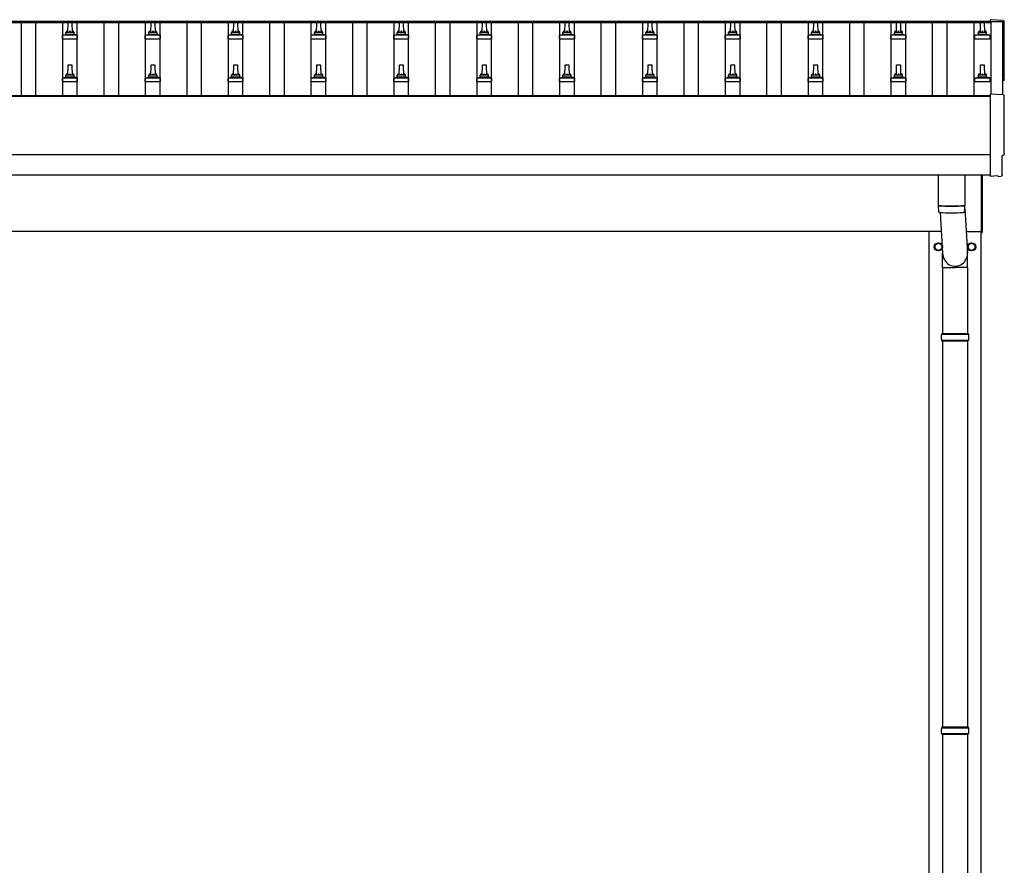
# Model space of a CAD drawing. Units: millimetres. Extents: x 0 to 33640, y 0 to 23760.
# Drawn here: x 8581 to 10958, y 4290 to 6332 of the extents above; entities that cross this region are included whole.
import ezdxf

# ---------------------------------------------------------------- set-up
doc = ezdxf.new("R2010")
doc.units = ezdxf.units.MM
doc.layers.add('YKK_13', color=4, linetype='Continuous', lineweight=30)
doc.layers.add('YKK_A1', color=4, linetype='Continuous', lineweight=30)

msp = doc.modelspace()

# ---------------------------------------------------------------- linework, layer by layer
at = {"layer": 'YKK_13'}
for p, q in [((8696.9, 6325.1), (8696.2, 6301.6)), ((8706.5, 6326.1), (8697.9, 6326.1)), ((8708.2, 6301.6), (8707.5, 6325.1)), ((8896.9, 6325.1), (8896.2, 6301.6)), ((8906.5, 6326.1), (8897.9, 6326.1)), ((8908.2, 6301.6), (8907.5, 6325.1)), ((9096.9, 6325.1), (9096.2, 6301.6)), ((9106.5, 6326.1), (9097.9, 6326.1)), ((9108.2, 6301.6), (9107.5, 6325.1)), ((9296.9, 6325.1), (9296.2, 6301.6)), ((9306.5, 6326.1), (9297.9, 6326.1)), ((9308.2, 6301.6), (9307.5, 6325.1)), ((9496.9, 6325.1), (9496.2, 6301.6)), ((9506.5, 6326.1), (9497.9, 6326.1)), ((9508.2, 6301.6), (9507.5, 6325.1)), ((9696.9, 6325.1), (9696.2, 6301.6)), ((9706.5, 6326.1), (9697.9, 6326.1)), ((9708.2, 6301.6), (9707.5, 6325.1)), ((9896.9, 6325.1), (9896.2, 6301.6)), ((9906.5, 6326.1), (9897.9, 6326.1)), ((9908.2, 6301.6), (9907.5, 6325.1)), ((10096.9, 6325.1), (10096.2, 6301.6)), ((10106.5, 6326.1), (10097.9, 6326.1)), ((10108.2, 6301.6), (10107.5, 6325.1)), ((10296.9, 6325.1), (10296.2, 6301.6)), ((10306.5, 6326.1), (10297.9, 6326.1)), ((10308.2, 6301.6), (10307.5, 6325.1)), ((10496.9, 6325.1), (10496.2, 6301.6)), ((10506.5, 6326.1), (10497.9, 6326.1)), ((10508.2, 6301.6), (10507.5, 6325.1)), ((10696.9, 6325.1), (10696.2, 6301.6)), ((10706.5, 6326.1), (10697.9, 6326.1)), ((10708.2, 6301.6), (10707.5, 6325.1)), ((10899.7, 6325.1), (10899, 6301.6)), ((10909.2, 6326.1), (10900.7, 6326.1)), ((10911, 6301.6), (10910.2, 6325.1)), ((10954.8, 6330.5), (10923.2, 6332.2)), ((10923.2, 6332.2), (10923.2, 6328.1)), ((8692.2, 6297.4), (8692.2, 6301.6)), ((8711.2, 6301.6), (8693.2, 6301.6)), ((8712.2, 6297.4), (8712.2, 6301.6)), ((8892.2, 6297.4), (8892.2, 6301.6)), ((8911.2, 6301.6), (8893.2, 6301.6)), ((8912.2, 6297.4), (8912.2, 6301.6)), ((9092.2, 6297.4), (9092.2, 6301.6)), ((9111.2, 6301.6), (9093.2, 6301.6)), ((9112.2, 6297.4), (9112.2, 6301.6)), ((9292.2, 6297.4), (9292.2, 6301.6)), ((9311.2, 6301.6), (9293.2, 6301.6)), ((9312.2, 6297.4), (9312.2, 6301.6)), ((9492.2, 6297.4), (9492.2, 6301.6)), ((9511.2, 6301.6), (9493.2, 6301.6)), ((9512.2, 6297.4), (9512.2, 6301.6)), ((9692.2, 6297.4), (9692.2, 6301.6)), ((9711.2, 6301.6), (9693.2, 6301.6)), ((9712.2, 6297.4), (9712.2, 6301.6)), ((9892.2, 6297.4), (9892.2, 6301.6)), ((9911.2, 6301.6), (9893.2, 6301.6)), ((9912.2, 6297.4), (9912.2, 6301.6)), ((10092.2, 6297.4), (10092.2, 6301.6)), ((10111.2, 6301.6), (10093.2, 6301.6)), ((10112.2, 6297.4), (10112.2, 6301.6)), ((10292.2, 6297.4), (10292.2, 6301.6)), ((10311.2, 6301.6), (10293.2, 6301.6)), ((10312.2, 6297.4), (10312.2, 6301.6)), ((10492.2, 6297.4), (10492.2, 6301.6)), ((10511.2, 6301.6), (10493.2, 6301.6)), ((10512.2, 6297.4), (10512.2, 6301.6)), ((10692.2, 6297.4), (10692.2, 6301.6)), ((10711.2, 6301.6), (10693.2, 6301.6)), ((10712.2, 6297.4), (10712.2, 6301.6)), ((10895, 6297.4), (10895, 6301.6)), ((10914, 6301.6), (10896, 6301.6)), ((10915, 6297.4), (10915, 6301.6)), ((8684, 6286.1), (8684, 6293.8)), ((8684, 6286.1), (8720.5, 6286.1)), ((8720.1, 6294.6), (8684.3, 6294.6)), ((8684.7, 6294.8), (8691.4, 6296.4)), ((8712.6, 6296.6), (8691.8, 6296.6)), ((8719.7, 6294.8), (8713, 6296.4)), ((8720.5, 6286.1), (8720.5, 6293.8)), ((8884, 6286.1), (8884, 6293.8)), ((8884, 6286.1), (8920.5, 6286.1)), ((8920.1, 6294.6), (8884.3, 6294.6)), ((8884.7, 6294.8), (8891.4, 6296.4)), ((8912.6, 6296.6), (8891.8, 6296.6)), ((8919.7, 6294.8), (8913, 6296.4)), ((8920.5, 6286.1), (8920.5, 6293.8)), ((9084, 6286.1), (9084, 6293.8)), ((9084, 6286.1), (9120.5, 6286.1)), ((9120.1, 6294.6), (9084.3, 6294.6)), ((9084.7, 6294.8), (9091.4, 6296.4)), ((9112.6, 6296.6), (9091.8, 6296.6)), ((9119.7, 6294.8), (9113, 6296.4)), ((9120.5, 6286.1), (9120.5, 6293.8)), ((9284, 6286.1), (9284, 6293.8)), ((9284, 6286.1), (9320.5, 6286.1)), ((9320.1, 6294.6), (9284.3, 6294.6)), ((9284.7, 6294.8), (9291.4, 6296.4)), ((9312.6, 6296.6), (9291.8, 6296.6)), ((9319.7, 6294.8), (9313, 6296.4)), ((9320.5, 6286.1), (9320.5, 6293.8)), ((9484, 6286.1), (9484, 6293.8)), ((9484, 6286.1), (9520.5, 6286.1)), ((9520.1, 6294.6), (9484.3, 6294.6)), ((9484.7, 6294.8), (9491.4, 6296.4)), ((9512.6, 6296.6), (9491.8, 6296.6)), ((9519.7, 6294.8), (9513, 6296.4)), ((9520.5, 6286.1), (9520.5, 6293.8)), ((9684, 6286.1), (9684, 6293.8)), ((9684, 6286.1), (9720.5, 6286.1)), ((9720.1, 6294.6), (9684.3, 6294.6)), ((9684.7, 6294.8), (9691.4, 6296.4)), ((9712.6, 6296.6), (9691.8, 6296.6)), ((9719.7, 6294.8), (9713, 6296.4)), ((9720.5, 6286.1), (9720.5, 6293.8)), ((9884, 6286.1), (9884, 6293.8)), ((9884, 6286.1), (9920.5, 6286.1)), ((9920.1, 6294.6), (9884.3, 6294.6)), ((9884.7, 6294.8), (9891.4, 6296.4)), ((9912.6, 6296.6), (9891.8, 6296.6)), ((9919.7, 6294.8), (9913, 6296.4)), ((9920.5, 6286.1), (9920.5, 6293.8)), ((10084, 6286.1), (10084, 6293.8)), ((10084, 6286.1), (10120.5, 6286.1)), ((10120.1, 6294.6), (10084.3, 6294.6)), ((10084.7, 6294.8), (10091.4, 6296.4)), ((10112.6, 6296.6), (10091.8, 6296.6)), ((10119.7, 6294.8), (10113, 6296.4)), ((10120.5, 6286.1), (10120.5, 6293.8)), ((10284, 6286.1), (10284, 6293.8)), ((10284, 6286.1), (10320.5, 6286.1)), ((10320.1, 6294.6), (10284.3, 6294.6)), ((10284.7, 6294.8), (10291.4, 6296.4)), ((10312.6, 6296.6), (10291.8, 6296.6)), ((10319.7, 6294.8), (10313, 6296.4)), ((10320.5, 6286.1), (10320.5, 6293.8)), ((10484, 6286.1), (10484, 6293.8)), ((10484, 6286.1), (10520.5, 6286.1)), ((10520.1, 6294.6), (10484.3, 6294.6)), ((10484.7, 6294.8), (10491.4, 6296.4)), ((10512.6, 6296.6), (10491.8, 6296.6)), ((10519.7, 6294.8), (10513, 6296.4)), ((10520.5, 6286.1), (10520.5, 6293.8)), ((10684, 6286.1), (10684, 6293.8)), ((10684, 6286.1), (10720.5, 6286.1)), ((10720.1, 6294.6), (10684.3, 6294.6)), ((10684.7, 6294.8), (10691.4, 6296.4)), ((10712.6, 6296.6), (10691.8, 6296.6)), ((10719.7, 6294.8), (10713, 6296.4)), ((10720.5, 6286.1), (10720.5, 6293.8)), ((10886.7, 6286.1), (10886.7, 6293.8)), ((10886.7, 6286.1), (10923.2, 6286.1)), ((10922.8, 6294.6), (10887.1, 6294.6)), ((10887.5, 6294.8), (10894.2, 6296.4)), ((10915.3, 6296.6), (10894.6, 6296.6)), ((10922.4, 6294.8), (10915.7, 6296.4)), ((10923.2, 6286.1), (10923.2, 6293.8)), ((8696.9, 6221.8), (8696.2, 6198.2)), ((8706.5, 6222.7), (8697.9, 6222.7)), ((8708.2, 6198.2), (8707.5, 6221.8)), ((8896.9, 6221.8), (8896.2, 6198.2)), ((8906.5, 6222.7), (8897.9, 6222.7)), ((8908.2, 6198.2), (8907.5, 6221.8)), ((9096.9, 6221.8), (9096.2, 6198.2)), ((9106.5, 6222.7), (9097.9, 6222.7)), ((9108.2, 6198.2), (9107.5, 6221.8)), ((9296.9, 6221.8), (9296.2, 6198.2)), ((9306.5, 6222.7), (9297.9, 6222.7)), ((9308.2, 6198.2), (9307.5, 6221.8)), ((9496.9, 6221.8), (9496.2, 6198.2)), ((9506.5, 6222.7), (9497.9, 6222.7)), ((9508.2, 6198.2), (9507.5, 6221.8)), ((9696.9, 6221.8), (9696.2, 6198.2)), ((9706.5, 6222.7), (9697.9, 6222.7)), ((9708.2, 6198.2), (9707.5, 6221.8)), ((9896.9, 6221.8), (9896.2, 6198.2)), ((9906.5, 6222.7), (9897.9, 6222.7)), ((9908.2, 6198.2), (9907.5, 6221.8)), ((10096.9, 6221.8), (10096.2, 6198.2)), ((10106.5, 6222.7), (10097.9, 6222.7)), ((10108.2, 6198.2), (10107.5, 6221.8)), ((10296.9, 6221.8), (10296.2, 6198.2)), ((10306.5, 6222.7), (10297.9, 6222.7)), ((10308.2, 6198.2), (10307.5, 6221.8)), ((10496.9, 6221.8), (10496.2, 6198.2)), ((10506.5, 6222.7), (10497.9, 6222.7)), ((10508.2, 6198.2), (10507.5, 6221.8)), ((10696.9, 6221.8), (10696.2, 6198.2)), ((10706.5, 6222.7), (10697.9, 6222.7)), ((10708.2, 6198.2), (10707.5, 6221.8)), ((10899.7, 6221.8), (10899, 6198.2)), ((10909.2, 6222.7), (10900.7, 6222.7)), ((10911, 6198.2), (10910.2, 6221.8)), ((8684, 6182.7), (8684, 6190.5)), ((8684, 6182.7), (8720.5, 6182.7)), ((8720.1, 6191.2), (8684.3, 6191.2)), ((8684.7, 6191.4), (8691.4, 6193.1)), ((8712.6, 6193.2), (8691.8, 6193.2)), ((8692.2, 6194), (8692.2, 6198.2)), ((8711.2, 6198.2), (8693.2, 6198.2)), ((8712.2, 6194), (8712.2, 6198.2)), ((8719.7, 6191.4), (8713, 6193.1)), ((8720.5, 6182.7), (8720.5, 6190.5)), ((8884, 6182.7), (8884, 6190.5)), ((8884, 6182.7), (8920.5, 6182.7)), ((8920.1, 6191.2), (8884.3, 6191.2)), ((8884.7, 6191.4), (8891.4, 6193.1)), ((8912.6, 6193.2), (8891.8, 6193.2)), ((8892.2, 6194), (8892.2, 6198.2)), ((8911.2, 6198.2), (8893.2, 6198.2)), ((8912.2, 6194), (8912.2, 6198.2)), ((8919.7, 6191.4), (8913, 6193.1)), ((8920.5, 6182.7), (8920.5, 6190.5)), ((9084, 6182.7), (9084, 6190.5)), ((9084, 6182.7), (9120.5, 6182.7)), ((9120.1, 6191.2), (9084.3, 6191.2)), ((9084.7, 6191.4), (9091.4, 6193.1)), ((9112.6, 6193.2), (9091.8, 6193.2)), ((9092.2, 6194), (9092.2, 6198.2)), ((9111.2, 6198.2), (9093.2, 6198.2)), ((9112.2, 6194), (9112.2, 6198.2)), ((9119.7, 6191.4), (9113, 6193.1)), ((9120.5, 6182.7), (9120.5, 6190.5)), ((9284, 6182.7), (9284, 6190.5)), ((9284, 6182.7), (9320.5, 6182.7)), ((9320.1, 6191.2), (9284.3, 6191.2)), ((9284.7, 6191.4), (9291.4, 6193.1)), ((9312.6, 6193.2), (9291.8, 6193.2)), ((9292.2, 6194), (9292.2, 6198.2)), ((9311.2, 6198.2), (9293.2, 6198.2)), ((9312.2, 6194), (9312.2, 6198.2)), ((9319.7, 6191.4), (9313, 6193.1)), ((9320.5, 6182.7), (9320.5, 6190.5)), ((9484, 6182.7), (9484, 6190.5)), ((9484, 6182.7), (9520.5, 6182.7)), ((9520.1, 6191.2), (9484.3, 6191.2)), ((9484.7, 6191.4), (9491.4, 6193.1)), ((9512.6, 6193.2), (9491.8, 6193.2)), ((9492.2, 6194), (9492.2, 6198.2)), ((9511.2, 6198.2), (9493.2, 6198.2)), ((9512.2, 6194), (9512.2, 6198.2)), ((9519.7, 6191.4), (9513, 6193.1)), ((9520.5, 6182.7), (9520.5, 6190.5)), ((9684, 6182.7), (9684, 6190.5)), ((9684, 6182.7), (9720.5, 6182.7)), ((9720.1, 6191.2), (9684.3, 6191.2)), ((9684.7, 6191.4), (9691.4, 6193.1)), ((9712.6, 6193.2), (9691.8, 6193.2)), ((9692.2, 6194), (9692.2, 6198.2)), ((9711.2, 6198.2), (9693.2, 6198.2)), ((9712.2, 6194), (9712.2, 6198.2)), ((9719.7, 6191.4), (9713, 6193.1)), ((9720.5, 6182.7), (9720.5, 6190.5)), ((9884, 6182.7), (9884, 6190.5)), ((9884, 6182.7), (9920.5, 6182.7)), ((9920.1, 6191.2), (9884.3, 6191.2)), ((9884.7, 6191.4), (9891.4, 6193.1)), ((9912.6, 6193.2), (9891.8, 6193.2)), ((9892.2, 6194), (9892.2, 6198.2)), ((9911.2, 6198.2), (9893.2, 6198.2)), ((9912.2, 6194), (9912.2, 6198.2)), ((9919.7, 6191.4), (9913, 6193.1)), ((9920.5, 6182.7), (9920.5, 6190.5)), ((10084, 6182.7), (10084, 6190.5)), ((10084, 6182.7), (10120.5, 6182.7)), ((10120.1, 6191.2), (10084.3, 6191.2)), ((10084.7, 6191.4), (10091.4, 6193.1)), ((10112.6, 6193.2), (10091.8, 6193.2)), ((10092.2, 6194), (10092.2, 6198.2)), ((10111.2, 6198.2), (10093.2, 6198.2)), ((10112.2, 6194), (10112.2, 6198.2)), ((10119.7, 6191.4), (10113, 6193.1)), ((10120.5, 6182.7), (10120.5, 6190.5)), ((10284, 6182.7), (10284, 6190.5)), ((10284, 6182.7), (10320.5, 6182.7)), ((10320.1, 6191.2), (10284.3, 6191.2)), ((10284.7, 6191.4), (10291.4, 6193.1)), ((10312.6, 6193.2), (10291.8, 6193.2)), ((10292.2, 6194), (10292.2, 6198.2)), ((10311.2, 6198.2), (10293.2, 6198.2)), ((10312.2, 6194), (10312.2, 6198.2)), ((10319.7, 6191.4), (10313, 6193.1)), ((10320.5, 6182.7), (10320.5, 6190.5)), ((10484, 6182.7), (10484, 6190.5)), ((10484, 6182.7), (10520.5, 6182.7)), ((10520.1, 6191.2), (10484.3, 6191.2)), ((10484.7, 6191.4), (10491.4, 6193.1)), ((10512.6, 6193.2), (10491.8, 6193.2)), ((10492.2, 6194), (10492.2, 6198.2)), ((10511.2, 6198.2), (10493.2, 6198.2)), ((10512.2, 6194), (10512.2, 6198.2)), ((10519.7, 6191.4), (10513, 6193.1)), ((10520.5, 6182.7), (10520.5, 6190.5)), ((10684, 6182.7), (10684, 6190.5)), ((10684, 6182.7), (10720.5, 6182.7)), ((10720.1, 6191.2), (10684.3, 6191.2)), ((10684.7, 6191.4), (10691.4, 6193.1)), ((10712.6, 6193.2), (10691.8, 6193.2)), ((10692.2, 6194), (10692.2, 6198.2)), ((10711.2, 6198.2), (10693.2, 6198.2)), ((10712.2, 6194), (10712.2, 6198.2)), ((10719.7, 6191.4), (10713, 6193.1)), ((10720.5, 6182.7), (10720.5, 6190.5)), ((10886.7, 6182.7), (10886.7, 6190.5)), ((10886.7, 6182.7), (10923.2, 6182.7)), ((10922.8, 6191.2), (10887.1, 6191.2)), ((10887.5, 6191.4), (10894.2, 6193.1)), ((10915.3, 6193.2), (10894.6, 6193.2)), ((10895, 6194), (10895, 6198.2)), ((10914, 6198.2), (10896, 6198.2)), ((10915, 6194), (10915, 6198.2)), ((10922.4, 6191.4), (10915.7, 6193.1)), ((10923.2, 6182.7), (10923.2, 6190.5)), ((10954.8, 6151.1), (10923.2, 6152.7)), ((10923.2, 6152.7), (10923.2, 5954.9)), ((10952.6, 5957.2), (10952.6, 6004.2)), ((10952.6, 6004.2), (10953.2, 6004.2)), ((10798.2, 5956.9), (10798.2, 5883.8)), ((10862.2, 5956.9), (10862.2, 5883.8)), ((10902.2, 5818.2), (10902.2, 5956.9)), ((10904.2, 5956.9), (10904.2, 5818.2)), ((10923.2, 5954.9), (10923.2, 5953.9)), ((10941.4, 5954.8), (10923.2, 5953.9)), ((10942.1, 5954.1), (10941.4, 5954.8)), ((10942.8, 5953.9), (10949.8, 5954.2)), ((10798.2, 5882.8), (10798.4, 5869.9)), ((10802.7, 5883.6), (10802.7, 5882.6)), ((10857.7, 5883.6), (10857.7, 5882.6)), ((10862, 5869.9), (10862.2, 5882.8)), ((10862.2, 5875.1), (10868.8, 5768.6)), ((10802.6, 5866.6), (10808.7, 5768.6)), ((10902.2, 5818.2), (10904.2, 5818.2)), ((10808.6, 5734), (10808.6, 5768.6)), ((10868.9, 5734), (10868.9, 5768.6)), ((10808.6, 5734), (10838.7, 5734)), ((10808.7, 5734), (10808.7, 5574.7)), ((10868.9, 5734), (10838.7, 5734)), ((10868.7, 5734), (10868.7, 5574.7)), ((10805.7, 5572.7), (10871.7, 5572.7)), ((10806.7, 5574.7), (10870.7, 5574.7)), ((10806.7, 5574.7), (10806.7, 5572.7)), ((10870.7, 5574.7), (10870.7, 5572.7)), ((10805.7, 5558.7), (10871.7, 5558.7)), ((10806.7, 5556.7), (10806.7, 5558.7)), ((10806.7, 5556.7), (10870.7, 5556.7)), ((10808.7, 5556.7), (10808.7, 4624.7)), ((10868.7, 5556.7), (10868.7, 4624.7)), ((10870.7, 5556.7), (10870.7, 5558.7)), ((10805.7, 4622.7), (10871.7, 4622.7)), ((10806.7, 4624.7), (10870.7, 4624.7)), ((10806.7, 4624.7), (10806.7, 4622.7)), ((10870.7, 4624.7), (10870.7, 4622.7)), ((10805.7, 4608.7), (10871.7, 4608.7)), ((10806.7, 4606.7), (10806.7, 4608.7)), ((10806.7, 4606.7), (10870.7, 4606.7)), ((10808.7, 4606.7), (10808.7, 3674.7)), ((10868.7, 4606.7), (10868.7, 3674.7)), ((10870.7, 4606.7), (10870.7, 4608.7))]:
    msp.add_line(p, q, dxfattribs=at)
at = {"layer": 'YKK_13', "ltscale": 2}
for p, q in [((10790.1, 5783.9), (10790.2, 5783.9)), ((10790.1, 5783.4), (10790.2, 5783.4)), ((10790.2, 5788.6), (10798.7, 5793.5)), ((10790.2, 5778.7), (10790.2, 5788.6)), ((10798.7, 5773.8), (10790.2, 5778.7)), ((10798.7, 5793.5), (10807.2, 5788.6)), ((10807.2, 5778.7), (10798.7, 5773.8)), ((10807.2, 5788.6), (10807.2, 5778.7)), ((10870.1, 5783.9), (10870.2, 5783.9)), ((10870.1, 5783.4), (10870.2, 5783.4)), ((10870.2, 5788.6), (10878.7, 5793.5)), ((10870.2, 5778.7), (10870.2, 5788.6)), ((10878.7, 5773.8), (10870.2, 5778.7)), ((10878.7, 5793.5), (10887.2, 5788.6)), ((10887.2, 5778.7), (10878.7, 5773.8)), ((10887.2, 5788.6), (10887.2, 5778.7))]:
    msp.add_line(p, q, dxfattribs=at)
for centre, radius in [((10798.7, 5783.7), 10), ((10798.7, 5783.7), 8.5), ((10878.7, 5783.7), 10), ((10878.7, 5783.7), 8.5)]:
    msp.add_circle(centre, radius, dxfattribs=at)
at = {"layer": 'YKK_13'}
for centre, radius, start, end in [((8697.9, 6325.1), 1, 90, 178.6051), ((8706.5, 6325.1), 1, 1.3949, 90), ((8897.9, 6325.1), 1, 90, 178.6051), ((8906.5, 6325.1), 1, 1.3949, 90), ((9097.9, 6325.1), 1, 90, 178.6051), ((9106.5, 6325.1), 1, 1.3949, 90), ((9297.9, 6325.1), 1, 90, 178.6051), ((9306.5, 6325.1), 1, 1.3949, 90), ((9497.9, 6325.1), 1, 90, 178.6051), ((9506.5, 6325.1), 1, 1.3949, 90), ((9697.9, 6325.1), 1, 90, 178.6051), ((9706.5, 6325.1), 1, 1.3949, 90), ((9897.9, 6325.1), 1, 90, 178.6051), ((9906.5, 6325.1), 1, 1.3949, 90), ((10097.9, 6325.1), 1, 90, 178.6051), ((10106.5, 6325.1), 1, 1.3949, 90), ((10297.9, 6325.1), 1, 90, 178.6051), ((10306.5, 6325.1), 1, 1.3949, 90), ((10497.9, 6325.1), 1, 90, 178.6051), ((10506.5, 6325.1), 1, 1.3949, 90), ((10697.9, 6325.1), 1, 90, 178.6051), ((10706.5, 6325.1), 1, 1.3949, 90), ((10900.7, 6325.1), 1, 90, 178.6051), ((10909.2, 6325.1), 1, 1.3949, 90), ((8696.3, 6300.9), 4.13, 90, 171.1763), ((8693.2, 6300.6), 1, 90, 180), ((8705.5, 6301.6), 4.83, 133.6028, 180), ((8698.9, 6301.6), 4.83, 0, 46.3972), ((8708.1, 6300.9), 4.13, 8.8237, 90), ((8711.2, 6300.6), 1, 0, 90), ((8896.3, 6300.9), 4.13, 90, 171.1763), ((8893.2, 6300.6), 1, 90, 180), ((8905.5, 6301.6), 4.83, 133.6028, 180), ((8898.9, 6301.6), 4.83, 0, 46.3972), ((8908.1, 6300.9), 4.13, 8.8237, 90), ((8911.2, 6300.6), 1, 0, 90), ((9096.3, 6300.9), 4.13, 90, 171.1763), ((9093.2, 6300.6), 1, 90, 180), ((9105.5, 6301.6), 4.83, 133.6028, 180), ((9098.9, 6301.6), 4.83, 0, 46.3972), ((9108.1, 6300.9), 4.13, 8.8237, 90), ((9111.2, 6300.6), 1, 0, 90), ((9296.3, 6300.9), 4.13, 90, 171.1763), ((9293.2, 6300.6), 1, 90, 180), ((9305.5, 6301.6), 4.83, 133.6028, 180), ((9298.9, 6301.6), 4.83, 0, 46.3972), ((9308.1, 6300.9), 4.13, 8.8237, 90), ((9311.2, 6300.6), 1, 0, 90), ((9496.3, 6300.9), 4.13, 90, 171.1763), ((9493.2, 6300.6), 1, 90, 180), ((9505.5, 6301.6), 4.83, 133.6028, 180), ((9498.9, 6301.6), 4.83, 0, 46.3972), ((9508.1, 6300.9), 4.13, 8.8237, 90), ((9511.2, 6300.6), 1, 0, 90), ((9696.3, 6300.9), 4.13, 90, 171.1763), ((9693.2, 6300.6), 1, 90, 180), ((9705.5, 6301.6), 4.83, 133.6028, 180), ((9698.9, 6301.6), 4.83, 0, 46.3972), ((9708.1, 6300.9), 4.13, 8.8237, 90), ((9711.2, 6300.6), 1, 0, 90), ((9896.3, 6300.9), 4.13, 90, 171.1763), ((9893.2, 6300.6), 1, 90, 180), ((9905.5, 6301.6), 4.83, 133.6028, 180), ((9898.9, 6301.6), 4.83, 0, 46.3972), ((9908.1, 6300.9), 4.13, 8.8237, 90), ((9911.2, 6300.6), 1, 0, 90), ((10096.3, 6300.9), 4.13, 90, 171.1763), ((10093.2, 6300.6), 1, 90, 180), ((10105.5, 6301.6), 4.83, 133.6028, 180), ((10098.9, 6301.6), 4.83, 0, 46.3972), ((10108.1, 6300.9), 4.13, 8.8237, 90), ((10111.2, 6300.6), 1, 0, 90), ((10296.3, 6300.9), 4.13, 90, 171.1763), ((10293.2, 6300.6), 1, 90, 180), ((10305.5, 6301.6), 4.83, 133.6028, 180), ((10298.9, 6301.6), 4.83, 0, 46.3972), ((10308.1, 6300.9), 4.13, 8.8237, 90), ((10311.2, 6300.6), 1, 0, 90), ((10496.3, 6300.9), 4.13, 90, 171.1763), ((10493.2, 6300.6), 1, 90, 180), ((10505.5, 6301.6), 4.83, 133.6028, 180), ((10498.9, 6301.6), 4.83, 0, 46.3972), ((10508.1, 6300.9), 4.13, 8.8237, 90), ((10511.2, 6300.6), 1, 0, 90), ((10696.3, 6300.9), 4.13, 90, 171.1763), ((10693.2, 6300.6), 1, 90, 180), ((10705.5, 6301.6), 4.83, 133.6028, 180), ((10698.9, 6301.6), 4.83, 0, 46.3972), ((10708.1, 6300.9), 4.13, 8.8237, 90), ((10711.2, 6300.6), 1, 0, 90), ((10899, 6300.9), 4.13, 90, 171.1763), ((10896, 6300.6), 1, 90, 180), ((10908.3, 6301.6), 4.83, 133.6028, 180), ((10901.6, 6301.6), 4.83, 0, 46.3972), ((10910.9, 6300.9), 4.13, 8.8237, 90), ((10914, 6300.6), 1, 0, 90), ((8685, 6293.8), 1, 103.627, 180), ((8691.2, 6297.4), 1, 283.627, 0), ((8713.2, 6297.4), 1, 180, 256.373), ((8719.5, 6293.8), 1, 0, 76.373), ((8885, 6293.8), 1, 103.627, 180), ((8891.2, 6297.4), 1, 283.627, 0), ((8913.2, 6297.4), 1, 180, 256.373), ((8919.5, 6293.8), 1, 0, 76.373), ((9085, 6293.8), 1, 103.627, 180), ((9091.2, 6297.4), 1, 283.627, 0), ((9113.2, 6297.4), 1, 180, 256.373), ((9119.5, 6293.8), 1, 0, 76.373), ((9285, 6293.8), 1, 103.627, 180), ((9291.2, 6297.4), 1, 283.627, 0), ((9313.2, 6297.4), 1, 180, 256.373), ((9319.5, 6293.8), 1, 0, 76.373), ((9485, 6293.8), 1, 103.627, 180), ((9491.2, 6297.4), 1, 283.627, 0), ((9513.2, 6297.4), 1, 180, 256.373), ((9519.5, 6293.8), 1, 0, 76.373), ((9685, 6293.8), 1, 103.627, 180), ((9691.2, 6297.4), 1, 283.627, 0), ((9713.2, 6297.4), 1, 180, 256.373), ((9719.5, 6293.8), 1, 0, 76.373), ((9885, 6293.8), 1, 103.627, 180), ((9891.2, 6297.4), 1, 283.627, 0), ((9913.2, 6297.4), 1, 180, 256.373), ((9919.5, 6293.8), 1, 0, 76.373), ((10085, 6293.8), 1, 103.627, 180), ((10091.2, 6297.4), 1, 283.627, 0), ((10113.2, 6297.4), 1, 180, 256.373), ((10119.5, 6293.8), 1, 0, 76.373), ((10285, 6293.8), 1, 103.627, 180), ((10291.2, 6297.4), 1, 283.627, 0), ((10313.2, 6297.4), 1, 180, 256.373), ((10319.5, 6293.8), 1, 0, 76.373), ((10485, 6293.8), 1, 103.627, 180), ((10491.2, 6297.4), 1, 283.627, 0), ((10513.2, 6297.4), 1, 180, 256.373), ((10519.5, 6293.8), 1, 0, 76.373), ((10685, 6293.8), 1, 103.627, 180), ((10691.2, 6297.4), 1, 283.627, 0), ((10713.2, 6297.4), 1, 180, 256.373), ((10719.5, 6293.8), 1, 0, 76.373), ((10887.7, 6293.8), 1, 103.627, 180), ((10894, 6297.4), 1, 283.627, 0), ((10916, 6297.4), 1, 180, 256.373), ((10922.2, 6293.8), 1, 0, 76.373), ((8697.9, 6221.7), 1, 90, 178.6051), ((8706.5, 6221.7), 1, 1.3949, 90), ((8897.9, 6221.7), 1, 90, 178.6051), ((8906.5, 6221.7), 1, 1.3949, 90), ((9097.9, 6221.7), 1, 90, 178.6051), ((9106.5, 6221.7), 1, 1.3949, 90), ((9297.9, 6221.7), 1, 90, 178.6051), ((9306.5, 6221.7), 1, 1.3949, 90), ((9497.9, 6221.7), 1, 90, 178.6051), ((9506.5, 6221.7), 1, 1.3949, 90), ((9697.9, 6221.7), 1, 90, 178.6051), ((9706.5, 6221.7), 1, 1.3949, 90), ((9897.9, 6221.7), 1, 90, 178.6051), ((9906.5, 6221.7), 1, 1.3949, 90), ((10097.9, 6221.7), 1, 90, 178.6051), ((10106.5, 6221.7), 1, 1.3949, 90), ((10297.9, 6221.7), 1, 90, 178.6051), ((10306.5, 6221.7), 1, 1.3949, 90), ((10497.9, 6221.7), 1, 90, 178.6051), ((10506.5, 6221.7), 1, 1.3949, 90), ((10697.9, 6221.7), 1, 90, 178.6051), ((10706.5, 6221.7), 1, 1.3949, 90), ((10900.7, 6221.7), 1, 90, 178.6051), ((10909.2, 6221.7), 1, 1.3949, 90), ((8685, 6190.5), 1, 103.627, 180), ((8691.2, 6194), 1, 283.627, 0), ((8696.3, 6197.6), 4.13, 90, 171.1763), ((8693.2, 6197.2), 1, 90, 180), ((8705.5, 6198.2), 4.83, 133.6028, 180), ((8698.9, 6198.2), 4.83, 0, 46.3972), ((8708.1, 6197.6), 4.13, 8.8237, 90), ((8711.2, 6197.2), 1, 0, 90), ((8713.2, 6194), 1, 180, 256.373), ((8719.5, 6190.5), 1, 0, 76.373), ((8885, 6190.5), 1, 103.627, 180), ((8891.2, 6194), 1, 283.627, 0), ((8896.3, 6197.6), 4.13, 90, 171.1763), ((8893.2, 6197.2), 1, 90, 180), ((8905.5, 6198.2), 4.83, 133.6028, 180), ((8898.9, 6198.2), 4.83, 0, 46.3972), ((8908.1, 6197.6), 4.13, 8.8237, 90), ((8911.2, 6197.2), 1, 0, 90), ((8913.2, 6194), 1, 180, 256.373), ((8919.5, 6190.5), 1, 0, 76.373), ((9085, 6190.5), 1, 103.627, 180), ((9091.2, 6194), 1, 283.627, 0), ((9096.3, 6197.6), 4.13, 90, 171.1763), ((9093.2, 6197.2), 1, 90, 180), ((9105.5, 6198.2), 4.83, 133.6028, 180), ((9098.9, 6198.2), 4.83, 0, 46.3972), ((9108.1, 6197.6), 4.13, 8.8237, 90), ((9111.2, 6197.2), 1, 0, 90), ((9113.2, 6194), 1, 180, 256.373), ((9119.5, 6190.5), 1, 0, 76.373), ((9285, 6190.5), 1, 103.627, 180), ((9291.2, 6194), 1, 283.627, 0), ((9296.3, 6197.6), 4.13, 90, 171.1763), ((9293.2, 6197.2), 1, 90, 180), ((9305.5, 6198.2), 4.83, 133.6028, 180), ((9298.9, 6198.2), 4.83, 0, 46.3972), ((9308.1, 6197.6), 4.13, 8.8237, 90), ((9311.2, 6197.2), 1, 0, 90), ((9313.2, 6194), 1, 180, 256.373), ((9319.5, 6190.5), 1, 0, 76.373), ((9485, 6190.5), 1, 103.627, 180), ((9491.2, 6194), 1, 283.627, 0), ((9496.3, 6197.6), 4.13, 90, 171.1763), ((9493.2, 6197.2), 1, 90, 180), ((9505.5, 6198.2), 4.83, 133.6028, 180), ((9498.9, 6198.2), 4.83, 0, 46.3972), ((9508.1, 6197.6), 4.13, 8.8237, 90), ((9511.2, 6197.2), 1, 0, 90), ((9513.2, 6194), 1, 180, 256.373), ((9519.5, 6190.5), 1, 0, 76.373), ((9685, 6190.5), 1, 103.627, 180), ((9691.2, 6194), 1, 283.627, 0), ((9696.3, 6197.6), 4.13, 90, 171.1763), ((9693.2, 6197.2), 1, 90, 180), ((9705.5, 6198.2), 4.83, 133.6028, 180), ((9698.9, 6198.2), 4.83, 0, 46.3972), ((9708.1, 6197.6), 4.13, 8.8237, 90), ((9711.2, 6197.2), 1, 0, 90), ((9713.2, 6194), 1, 180, 256.373), ((9719.5, 6190.5), 1, 0, 76.373), ((9885, 6190.5), 1, 103.627, 180), ((9891.2, 6194), 1, 283.627, 0), ((9896.3, 6197.6), 4.13, 90, 171.1763), ((9893.2, 6197.2), 1, 90, 180), ((9905.5, 6198.2), 4.83, 133.6028, 180), ((9898.9, 6198.2), 4.83, 0, 46.3972), ((9908.1, 6197.6), 4.13, 8.8237, 90), ((9911.2, 6197.2), 1, 0, 90), ((9913.2, 6194), 1, 180, 256.373), ((9919.5, 6190.5), 1, 0, 76.373), ((10085, 6190.5), 1, 103.627, 180), ((10091.2, 6194), 1, 283.627, 0), ((10096.3, 6197.6), 4.13, 90, 171.1763), ((10093.2, 6197.2), 1, 90, 180), ((10105.5, 6198.2), 4.83, 133.6028, 180), ((10098.9, 6198.2), 4.83, 0, 46.3972), ((10108.1, 6197.6), 4.13, 8.8237, 90), ((10111.2, 6197.2), 1, 0, 90), ((10113.2, 6194), 1, 180, 256.373), ((10119.5, 6190.5), 1, 0, 76.373), ((10285, 6190.5), 1, 103.627, 180), ((10291.2, 6194), 1, 283.627, 0), ((10296.3, 6197.6), 4.13, 90, 171.1763), ((10293.2, 6197.2), 1, 90, 180), ((10305.5, 6198.2), 4.83, 133.6028, 180), ((10298.9, 6198.2), 4.83, 0, 46.3972), ((10308.1, 6197.6), 4.13, 8.8237, 90), ((10311.2, 6197.2), 1, 0, 90), ((10313.2, 6194), 1, 180, 256.373), ((10319.5, 6190.5), 1, 0, 76.373), ((10485, 6190.5), 1, 103.627, 180), ((10491.2, 6194), 1, 283.627, 0), ((10496.3, 6197.6), 4.13, 90, 171.1763), ((10493.2, 6197.2), 1, 90, 180), ((10505.5, 6198.2), 4.83, 133.6028, 180), ((10498.9, 6198.2), 4.83, 0, 46.3972), ((10508.1, 6197.6), 4.13, 8.8237, 90), ((10511.2, 6197.2), 1, 0, 90), ((10513.2, 6194), 1, 180, 256.373), ((10519.5, 6190.5), 1, 0, 76.373), ((10685, 6190.5), 1, 103.627, 180), ((10691.2, 6194), 1, 283.627, 0), ((10696.3, 6197.6), 4.13, 90, 171.1763), ((10693.2, 6197.2), 1, 90, 180), ((10705.5, 6198.2), 4.83, 133.6028, 180), ((10698.9, 6198.2), 4.83, 0, 46.3972), ((10708.1, 6197.6), 4.13, 8.8237, 90), ((10711.2, 6197.2), 1, 0, 90), ((10713.2, 6194), 1, 180, 256.373), ((10719.5, 6190.5), 1, 0, 76.373), ((10887.7, 6190.5), 1, 103.627, 180), ((10894, 6194), 1, 283.627, 0), ((10899, 6197.6), 4.13, 90, 171.1763), ((10896, 6197.2), 1, 90, 180), ((10908.3, 6198.2), 4.83, 133.6028, 180), ((10901.6, 6198.2), 4.83, 0, 46.3972), ((10910.9, 6197.6), 4.13, 8.8237, 90), ((10914, 6197.2), 1, 0, 90), ((10916, 6194), 1, 180, 256.373), ((10922.2, 6190.5), 1, 0, 76.373), ((10830.2, 6363.6), 480.8, 266.1838, 273.8162), ((10830.2, 6362.6), 480.8, 266.1838, 273.8162), ((10801.8, 5870.1), 3.43, 183.9021, 262.9901), ((10830.2, 6385.6), 519.7, 266.822, 273.1764), ((10858.6, 5870.1), 3.43, 277.0835, 356.0869), ((10854.5, 5565.7), 49.3, 171.8288, 180), ((10854.5, 5565.7), 49.3, 180, 188.1713), ((10823, 5565.7), 49.3, 360, 8.1712), ((10823, 5565.7), 49.3, 351.8287, 360), ((10854.5, 4615.7), 49.3, 171.8288, 180), ((10854.5, 4615.7), 49.3, 180, 188.1713), ((10823, 4615.7), 49.3, 360, 8.1712), ((10823, 4615.7), 49.3, 351.8287, 360)]:
    msp.add_arc(centre, radius, start, end, dxfattribs=at)
at = {"layer": 'YKK_13', "ltscale": 2}
for centre, start, end in [((10798.7, 5783.7), 171.254, 178.3342), ((10798.7, 5783.7), 181.6658, 188.746), ((10798.7, 5783.7), 111.254, 128.746), ((10798.7, 5783.7), 231.254, 248.746), ((10798.7, 5783.7), 51.254, 68.746), ((10798.7, 5783.7), 291.254, 308.746), ((10798.7, 5783.7), 351.254, 8.746), ((10878.7, 5783.7), 171.254, 178.3342), ((10878.7, 5783.7), 181.6658, 188.746), ((10878.7, 5783.7), 111.254, 128.746), ((10878.7, 5783.7), 231.254, 248.746), ((10878.7, 5783.7), 51.254, 68.746), ((10878.7, 5783.7), 291.254, 308.746), ((10878.7, 5783.7), 351.254, 8.746)]:
    msp.add_arc(centre, 8.6, start, end, dxfattribs=at)
at = {"layer": 'YKK_13', "extrusion": (3.56178e-15, 0, -1)}
for centre in [(10954.6, 6327.5), (10954.6, 6148.1)]:
    msp.add_ellipse(centre, major_axis=(3, 0), ratio=0.99863, start_param=4.764749, end_param=6.297982, dxfattribs=at)
at = {"layer": 'YKK_13', "extrusion": (3.55281e-15, 0, -1)}
for centre in [(15720.5, 6257.1), (15720.5, 6077.6)]:
    msp.add_ellipse(centre, major_axis=(-4763.4, 0), ratio=0.99863, start_param=6.268693, end_param=6.297982, dxfattribs=at)
at = {"layer": 'YKK_13', "extrusion": (3.63138e-15, 0, -1)}
for centre, end_param in [((10953.2, 6188.1), 7.625217), ((10953.2, 6008.6), 7.853982)]:
    msp.add_ellipse(centre, major_axis=(4.41, 0), ratio=0.99863, start_param=6.268693, end_param=end_param, dxfattribs=at)
at = {"layer": 'YKK_13', "extrusion": (3.80599e-15, -1.20568e-15, -1)}
msp.add_ellipse((10942.8, 5954.9), major_axis=(0.727, -0.69), ratio=0.9974, start_param=0.757954, end_param=1.570796, dxfattribs=at)
at = {"layer": 'YKK_13', "extrusion": (3.79718e-15, -2.97322e-16, -1)}
msp.add_ellipse((10949.6, 5957.2), major_axis=(2.18, -2.07), ratio=0.9974, start_param=5.525231, end_param=7.04114, dxfattribs=at)
at = {"layer": 'YKK_13'}
msp.add_ellipse((10838.7, 5768.6), major_axis=(0, -31.6), ratio=0.952301, start_param=4.712389, end_param=7.983146, dxfattribs=at)
at = {"layer": 'YKK_A1'}
for p, q in [((10925.2, 6324.5), (7902.2, 6324.5)), ((10925.2, 6328.1), (7924.7, 6328.1)), ((8584.7, 6148.5), (8584.7, 6324.5)), ((8619.7, 6148.5), (8619.7, 6324.5)), ((8684.7, 6148.5), (8684.7, 6324.5)), ((8719.7, 6148.5), (8719.7, 6324.5)), ((8784.7, 6148.5), (8784.7, 6324.5)), ((8819.7, 6148.5), (8819.7, 6324.5)), ((8884.7, 6148.5), (8884.7, 6324.5)), ((8919.7, 6148.5), (8919.7, 6324.5)), ((8984.7, 6148.5), (8984.7, 6324.5)), ((9019.7, 6148.5), (9019.7, 6324.5)), ((9084.7, 6148.5), (9084.7, 6324.5)), ((9119.7, 6148.5), (9119.7, 6324.5)), ((9184.7, 6148.5), (9184.7, 6324.5)), ((9219.7, 6148.5), (9219.7, 6324.5)), ((9284.7, 6148.5), (9284.7, 6324.5)), ((9319.7, 6148.5), (9319.7, 6324.5)), ((9384.7, 6148.5), (9384.7, 6324.5)), ((9419.7, 6148.5), (9419.7, 6324.5)), ((9484.7, 6148.5), (9484.7, 6324.5)), ((9519.7, 6148.5), (9519.7, 6324.5)), ((9584.7, 6148.5), (9584.7, 6324.5)), ((9619.7, 6148.5), (9619.7, 6324.5)), ((9684.7, 6148.5), (9684.7, 6324.5)), ((9719.7, 6148.5), (9719.7, 6324.5)), ((9784.7, 6148.5), (9784.7, 6324.5)), ((9819.7, 6148.5), (9819.7, 6324.5)), ((9884.7, 6148.5), (9884.7, 6324.5)), ((9919.7, 6148.5), (9919.7, 6324.5)), ((9984.7, 6148.5), (9984.7, 6324.5)), ((10019.7, 6148.5), (10019.7, 6324.5)), ((10084.7, 6148.5), (10084.7, 6324.5)), ((10119.7, 6148.5), (10119.7, 6324.5)), ((10184.7, 6148.5), (10184.7, 6324.5)), ((10219.7, 6148.5), (10219.7, 6324.5)), ((10284.7, 6148.5), (10284.7, 6324.5)), ((10319.7, 6148.5), (10319.7, 6324.5)), ((10384.7, 6148.5), (10384.7, 6324.5)), ((10419.7, 6148.5), (10419.7, 6324.5)), ((10484.7, 6148.5), (10484.7, 6324.5)), ((10519.7, 6148.5), (10519.7, 6324.5)), ((10584.7, 6148.5), (10584.7, 6324.5)), ((10619.7, 6148.5), (10619.7, 6324.5)), ((10684.7, 6148.5), (10684.7, 6324.5)), ((10719.7, 6148.5), (10719.7, 6324.5)), ((10784.7, 6148.5), (10784.7, 6324.5)), ((10819.7, 6148.5), (10819.7, 6324.5)), ((10884.7, 6148.5), (10884.7, 6324.5)), ((10925.2, 6328.1), (10925.2, 6324.5)), ((10925.2, 6327.1), (10925.2, 6152.6)), ((10954.2, 6327.1), (10925.2, 6327.1)), ((10954.2, 6151.1), (10954.2, 6327.1)), ((10923.2, 6146.6), (7881.2, 6146.6)), ((10923.2, 6148.5), (7924.7, 6148.5)), ((10923.2, 5956.9), (7924.7, 5956.9)), ((10805.4, 5820.7), (7917.2, 5820.7)), ((10776.2, 2965.7), (10776.2, 5820.7)), ((10865.6, 5820.7), (10902.2, 5820.7)), ((10901.2, 5820.7), (10901.2, 2965.7))]:
    msp.add_line(p, q, dxfattribs=at)
at = {"layer": 'YKK_A1', "ltscale": 25}
msp.add_line((7924.7, 6006.7), (10923.2, 6006.7), dxfattribs=at)

doc.saveas('drawing.dxf')
